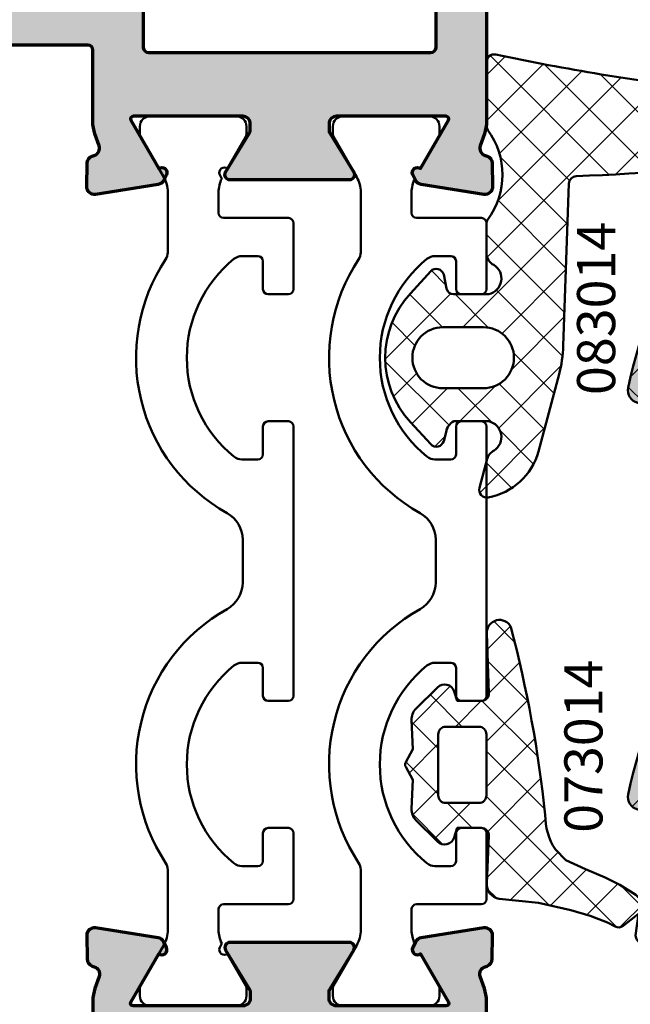
# Model space of a CAD drawing. Units: millimetres. Extents: x -3674 to 21417, y -2096 to 32394.
# Drawn here: x 6197 to 6221, y 10525 to 10564 of the extents above; entities that cross this region are included whole.
import ezdxf

# ---------------------------------------------------------------- set-up
doc = ezdxf.new("R2010")
doc.units = ezdxf.units.MM
for name, color, linetype, lineweight in [('Aluminium-AM_2', 50, 'Continuous', 70), ('AM_8', 251, 'Continuous', 18), ('Gummi-AM_1', 183, 'Continuous', 50), ('Gummi-AM_8', 251, 'Continuous', 18), ('Kunststoff-AM_1', 200, 'Continuous', 50), ('Schraffur', 251, 'Continuous', 25), ('Zeichnen-AM_6', 10, 'Continuous', 25)]:
    doc.layers.add(name, color=color, linetype=linetype, lineweight=lineweight)
doc.styles.add('Arial', font='ARIALN.TTF')

# ---------------------------------------------------------------- blocks, each defined once
blk = doc.blocks.new('081052e')
at = {"layer": 'AM_8'}
h = blk.add_hatch(color=157, dxfattribs=at)
h.paths.add_polyline_path([(-5.399999995721373, -52.9999999999984, -0.5850073685768987), (-5.229129622481651, -53.30393899917067), (-6.156305555581639, -54.82816858585466, 0.1374799432255489), (-6.199999995721555, -54.98407708461218), (-6.1999999957211, -55.19999999999891, 0.4142135623730951), (-5.899999995721373, -55.49999999999886), (-1.583974591936794, -55.49999999999886, 0.5773502691895819), (-1.497372051558159, -55.34999999999872), (-2.596972971405876, -53.44543533877297, -0.7988945248125805), (-2.901192808837322, -53.20120615910545), (-2.795360652044337, -52.98421808146986, -0.2446984432290342), (-2.572652777666462, -52.81942292332806), (-0.1068827291944672, -52.42888331423177, -0.466307658155014), (0.2400019188646638, -52.73042553834151), (0.2239091350236322, -53.65238050712003, -0.3152987888789949), (0.02162527281393523, -53.93080035786863), (-0.05838904401343825, -53.95835149661076, 0.4142135623731346), (-0.2443741703559681, -54.3396775156277), (-0.0817221323220565, -54.81205333376184, -0.08309359224722948), (4.278945198166184e-09, -55.30040556544733), (4.280309440218844e-09, -64.3000000000014, 0.4142135623730929), (0.2000000042787633, -64.50000000000138), (7.000000004279627, -64.50000000000138, -0.4142135623730955), (8.000000004279627, -65.50000000000138), (8.000000004279627, -67.29999999999886, 0.4142135623731132), (8.200000004279673, -67.49999999999886), (18.80000000428549, -67.49999999999886, 0.4142135623731159), (19.00000000428554, -67.29999999999886), (19.00000000428554, -67.19999999999887, -0.4142135623731159), (19.20000000428558, -66.99999999999886), (23.00000000428554, -66.99999999999886, -0.4142135623730951), (24.00000000428554, -67.99999999999886), (24.00000000428577, -69.99999999999886), (5.500000004279627, -69.99999999999886), (5.500000004279627, -67.20000000000137, 0.414213562373117), (5.300000004279582, -67.00000000000136), (-15.29999999572124, -67.00000000000159, -0.4142135623731185), (-15.49999999572128, -66.80000000000159), (-15.49999999572128, -60.49999999999827, 0.4142135623731003), (-15.69999999572133, -60.29999999999826), (-27.29999999572078, -60.29999999999849, -0.4142135623730324), (-27.49999999572083, -60.09999999999853), (-27.49999999572128, -58.49999999999854, -0.4142135623731524), (-27.29999999572124, -58.29999999999849), (-15.69999999572133, -58.29999999999826, 0.4142135623730872), (-15.49999999572128, -58.09999999999826), (-15.49999999572128, -55.30040556544733, -0.0830935922472295), (-15.41827785912051, -54.81205333376184), (-15.2556258210866, -54.3396775156277, 0.4142135623731346), (-15.44161094742913, -53.95835149661076), (-15.5216252642565, -53.93080035786863, -0.3152987888789949), (-15.7239091264662, -53.65238050712003), (-15.74000191030723, -52.73042553834151, -0.466307658155014), (-15.3931172622481, -52.42888331423177), (-12.92734721377587, -52.81942292332806, -0.2446984432290341), (-12.70463933939823, -52.98421808146986), (-12.59880718260524, -53.20120615910545, -0.7988945248116812), (-12.90302702003646, -53.44543533877297), (-14.00262793988418, -55.34999999999872, 0.5773502691895818), (-13.91602539950577, -55.49999999999886), (-9.599999995721191, -55.49999999999886, 0.414213562373317), (-9.299999995721464, -55.19999999999891), (-9.299999995721464, -54.98407708461218, 0.1374799432255494), (-9.34369443586138, -54.82816858585466), (-10.27087036896137, -53.30393899917067, -0.5850073685773315), (-10.09999999572119, -52.99999999999886)])
h.paths.add_polyline_path([(-13.29999999572124, -57.99999999999808, 0.4142135623730951), (-13.49999999572128, -58.19999999999808), (-13.49999999572128, -64.30000000000183, 0.4142135623731066), (-13.29999999572124, -64.50000000000183), (-2.199999995721328, -64.50000000000138, 0.4142135623731033), (-1.999999995721282, -64.30000000000136), (-1.999999995721737, -58.19999999999807, 0.4142135623730745), (-2.199999995721782, -57.99999999999808)], flags=16)
h.paths.add_polyline_path([(-2.85867076475779, -63.34134476341637), (-13.60867076475779, -63.34134476341637), (-13.60867076475779, -59.59134476341637), (-2.85867076475779, -59.59134476341637)], flags=24)
for points in [[(-9.299999995721464, -55.19999999999891, -0.4142135623733169), (-9.599999995721191, -55.49999999999886), (-13.91602539950577, -55.49999999999886, -0.5773502691895818), (-14.00262793988418, -55.34999999999872), (-12.90302702003646, -53.44543533877297, 0.7988945248116813), (-12.59880718260524, -53.20120615910545), (-12.70463933939823, -52.98421808146986, 0.2446984432290342), (-12.92734721377587, -52.81942292332806), (-15.3931172622481, -52.42888331423177, 0.4663076581550139), (-15.74000191030723, -52.73042553834151), (-15.7239091264662, -53.65238050712003, 0.3152987888789948), (-15.5216252642565, -53.93080035786863), (-15.44161094742913, -53.95835149661076, -0.4142135623731345), (-15.2556258210866, -54.3396775156277), (-15.41827785912051, -54.81205333376184, 0.08309359224722948), (-15.49999999572128, -55.30040556544733), (-15.49999999572128, -58.09999999999826, -0.4142135623730872), (-15.69999999572133, -58.29999999999826), (-27.29999999572124, -58.29999999999849, 0.4142135623731524), (-27.49999999572128, -58.49999999999854), (-27.49999999572083, -60.09999999999853, 0.4142135623730325), (-27.29999999572078, -60.29999999999849), (-15.69999999572133, -60.29999999999826, -0.4142135623731003), (-15.49999999572128, -60.49999999999827), (-15.49999999572128, -66.80000000000159, 0.4142135623731185), (-15.29999999572124, -67.00000000000159), (5.300000004279582, -67.00000000000136, -0.4142135623731171), (5.500000004279627, -67.20000000000137), (5.500000004279627, -69.99999999999886), (24.00000000428554, -69.99999999999885), (24.00000000428554, -67.99999999999886, 0.414213562373095), (23.00000000428554, -66.99999999999886), (19.20000000428558, -66.99999999999886, 0.4142135623731159), (19.00000000428554, -67.19999999999887), (19.00000000428554, -67.29999999999886, -0.4142135623731159), (18.80000000428549, -67.49999999999886), (8.200000004279673, -67.49999999999886, -0.4142135623731132), (8.000000004279627, -67.29999999999886), (8.000000004279627, -65.50000000000138, 0.4142135623730955), (7.000000004279627, -64.50000000000138), (0.2000000042787633, -64.50000000000138, -0.4142135623730929), (4.280309440218844e-09, -64.3000000000014), (4.278945198166184e-09, -55.30040556544733, 0.08309359224722948), (-0.0817221323220565, -54.81205333376184), (-0.2443741703559681, -54.3396775156277, -0.4142135623731345), (-0.05838904401343825, -53.95835149661076), (0.02162527281393523, -53.93080035786863, 0.3152987888789948), (0.2239091350236322, -53.65238050712003), (0.2400019188646638, -52.73042553834151, 0.4663076581550139), (-0.1068827291944672, -52.42888331423177), (-2.572652777666462, -52.81942292332806, 0.2446984432290342), (-2.795360652044337, -52.98421808146986), (-2.901192808837322, -53.20120615910545, 0.7988945248116813), (-2.596972971405876, -53.44543533877297), (-1.497372051558159, -55.34999999999872, -0.5773502691895818), (-1.583974591936794, -55.49999999999886), (-5.899999995721373, -55.49999999999886, -0.4142135623730951), (-6.1999999957211, -55.19999999999891), (-6.199999995721555, -54.98407708461218, -0.1374799432255489), (-6.156305555581639, -54.82816858585466), (-5.229129622481651, -53.30393899917067, 0.5850073685768987), (-5.399999995721373, -52.9999999999984), (-10.09999999572119, -52.99999999999886, 0.5850073685773315), (-10.27087036896137, -53.30393899917067), (-9.34369443586138, -54.82816858585466, -0.1374799432255494), (-9.299999995721464, -54.98407708461218)], [(-1.999999995721282, -64.30000000000136), (-1.999999995721737, -58.19999999999807, 0.4142135623730745), (-2.199999995721782, -57.99999999999808), (-13.29999999572124, -57.99999999999808, 0.414213562373095), (-13.49999999572128, -58.19999999999808), (-13.49999999572128, -64.30000000000183, 0.4142135623731066), (-13.29999999572124, -64.50000000000183), (-2.199999995721328, -64.50000000000138, 0.4142135623731033)]]:
    blk.add_lwpolyline(points, format="xyb", close=True)
blk = doc.blocks.new('081053e')
at = {"layer": 'AM_8'}
h = blk.add_hatch(color=157, dxfattribs=at)
h.paths.add_polyline_path([(15.49999999572151, 67.00000000000159), (15.49999999572128, 65.33508529611017, -0.2679491924311205), (15.39999999572115, 65.16188021535328), (14.29999999572124, 64.52679491924472, -0.5773502691895828), (13.99999999572128, 64.70000000000161), (13.99999999572128, 65.30000000000159, 0.4142135623731261), (13.79999999572124, 65.50000000000159), (11.19999999572133, 65.50000000000159, 0.4142135623731261), (10.99999999572128, 65.30000000000159), (10.99999999572128, 60.70000000000159, 0.4142135623730898), (11.19999999572133, 60.50000000000159), (13.79999999572124, 60.50000000000159, 0.4142135623730898), (13.99999999572128, 60.70000000000159), (13.99999999572128, 61.30000000000157, -0.5773502691896081), (14.29999999572124, 61.47320508075848), (15.39999999572115, 60.8381197846499, -0.2679491924311225), (15.49999999572128, 60.66491470389302), (15.49999999572151, 59.00000000000159), (11.19999999572133, 59.00000000000159, 0.4142135623730925), (10.99999999572128, 58.80000000000159), (10.99999999572128, 49.55358983848777, -0.1316524975872927), (10.97320507647828, 49.45358983848784), (10.7690598880456, 49.1000000016441, 0.2679491924309041), (10.7690598880456, 48.90000000164424), (10.97499999538263, 48.54330127076307, -0.267949192430912), (10.97499999500724, 48.35669872645554), (10.7690598880456, 47.99999999953855, 0.2679491924309041), (10.7690598880456, 47.79999999953868), (10.97320507647828, 47.44641015940979, -0.1316524975872941), (10.99999999572128, 47.34641015940986), (10.99999999572128, 39.20000000000159, 0.4142135623731054), (11.19999999572133, 39.00000000000159), (14.99999999572628, 39.00000000000182, -0.4142135623730951), (15.49999999572628, 38.50000000000182), (15.5, 36.30040556545052, -0.08309359224722966), (15.41827786339923, 35.81205333376502), (15.25562582536531, 35.33967751563088, 0.4142135623731324), (15.44161095170784, 34.95835149661394), (15.52162526853522, 34.93080035787182, -0.3152987888789934), (15.72390913074491, 34.65238050712321), (15.74000191458595, 33.73042553834469, -0.4663076581550148), (15.39311726652682, 33.42888331423495), (12.92734721805459, 33.81942292333125, -0.2446984432290342), (12.70463934367694, 33.98421808147305), (12.59880718688396, 34.20120615910864, -0.7988945248116788), (12.90302702431518, 34.44543533877615), (14.0026279441629, 36.3500000000019, 0.577350269189581), (13.91602540378449, 36.50000000000205), (9.599999999999909, 36.50000000000205, 0.4142135623730966), (9.300000000000182, 36.20000000000209), (9.299999999999727, 35.98407708461537, 0.1374799432255476), (9.343694440139643, 35.82816858585784), (10.27087037323963, 34.30393899917385, -0.585007368576898), (10.09999999999991, 34.00000000000159), (5.400000000000091, 34.00000000000205, -0.5850073685773324), (5.229129626759914, 34.30393899917385), (6.156305559859902, 35.82816858585784, 0.1374799432255498), (6.199999999999818, 35.98407708461537), (6.199999999999818, 36.20000000000209, 0.4142135623733156), (5.900000000000091, 36.50000000000205), (1.583974596215512, 36.50000000000205, 0.5773502691895819), (1.497372055836877, 36.3500000000019), (2.596972975684594, 34.44543533877615, -0.798894524811679), (2.90119281311604, 34.20120615910864), (2.795360656323055, 33.98421808147305, -0.2446984432290353), (2.57265278194518, 33.81942292333125), (0.106882733473185, 33.42888331423495, -0.4663076581550131), (-0.240001914585946, 33.73042553834469), (-0.2239091307449144, 34.65238050712321, -0.3152987888789959), (-0.0216252685352174, 34.93080035787182), (0.05838904829215608, 34.95835149661394, 0.4142135623731354), (0.2443741746346859, 35.33967751563089), (0.08172213660077432, 35.81205333376502, -0.08309359224722966), (-2.273736754432321e-13, 36.30040556545053), (0, 39.300000000003, 0.4142135623730916), (-0.2000000000000455, 39.50000000000301), (-14.99999999999432, 39.50000000000298), (-14.99999999999454, 47.34641015946377, -0.1316524969477965), (-14.97320508100302, 47.44641015902819), (-14.76905989211764, 47.80000000035164, 0.2679491924309123), (-14.76905989252009, 48.00000000035151), (-14.97320508050007, 48.35358983600068, -0.1316524982267945), (-14.99999999999454, 48.45358983643612), (-14.99999999999454, 56.30000000000333), (-0.2000000000000455, 56.30000000000332, 0.4142135623730913), (0, 56.50000000000333), (0, 69.80000000000318, 0.4142135623731277), (-0.2000000000000455, 70.00000000000318), (-8.999999999999545, 70.00000000000318), (-8.999999999999545, 72.00000000000315), (1.999999999999773, 72.00000000000318), (2, 67.2000000000016, 0.4142135623731285), (2.200000000000045, 67.00000000000159)])
h.paths.add_polyline_path([(2.200000000000045, 65.00000000000136, 0.4142135623730855), (2, 64.80000000000136), (2, 55.30000000000332, -0.4142135623730951), (1, 54.30000000000332), (-12.79999999999404, 54.30000000000332, 0.4142135623730848), (-12.99999999999409, 54.10000000000333), (-12.99999999999454, 41.70000000000301, 0.4142135623731053), (-12.7999999999945, 41.500000000003), (1, 41.500000000003, -0.4142135623730951), (2, 40.500000000003), (2, 38.70000000000159, 0.4142135623730951), (2.200000000000045, 38.50000000000158), (8.799999995721237, 38.50000000000159, 0.4142135623730947), (8.999999995721282, 38.70000000000159), (8.999999995721282, 64.80000000000159, 0.4142135623731048), (8.799999995721237, 65.00000000000159)], flags=16)
for points in [[(-14.99999999999454, 56.30000000000334), (-0.2000000000000455, 56.30000000000332, 0.4142135623730914), (0, 56.50000000000333), (0, 69.80000000000318, 0.4142135623731278), (-0.2000000000000455, 70.00000000000318), (-8.999999999999545, 70.00000000000318), (-8.999999999999545, 72.00000000000315), (2, 72.00000000000318), (2, 67.2000000000016, 0.4142135623731283), (2.200000000000045, 67.00000000000159), (15.49999999572128, 67.00000000000159), (15.49999999572128, 65.33508529611017, -0.2679491924311205), (15.39999999572115, 65.16188021535328), (14.29999999572124, 64.52679491924472, -0.5773502691895829), (13.99999999572128, 64.70000000000161), (13.99999999572128, 65.30000000000159, 0.4142135623731262), (13.79999999572124, 65.50000000000159), (11.19999999572133, 65.50000000000159, 0.4142135623731262), (10.99999999572128, 65.30000000000159), (10.99999999572128, 60.70000000000159, 0.4142135623730898), (11.19999999572133, 60.50000000000159), (13.79999999572124, 60.50000000000159, 0.4142135623730898), (13.99999999572128, 60.70000000000159), (13.99999999572128, 61.30000000000157, -0.5773502691896082), (14.29999999572124, 61.47320508075848), (15.39999999572115, 60.8381197846499, -0.2679491924311225), (15.49999999572128, 60.66491470389302), (15.49999999572128, 59.00000000000159), (11.19999999572133, 59.00000000000159, 0.4142135623730925), (10.99999999572128, 58.80000000000159), (10.99999999572128, 49.55358983848777, -0.1316524975872927), (10.97320507647828, 49.45358983848784), (10.7690598880456, 49.1000000016441, 0.2679491924309041), (10.7690598880456, 48.90000000164424), (10.97499999538263, 48.54330127076307, -0.267949192430912), (10.97499999500724, 48.35669872645554), (10.7690598880456, 47.99999999953855, 0.2679491924309041), (10.7690598880456, 47.79999999953868), (10.97320507647828, 47.44641015940979, -0.1316524975872941), (10.99999999572128, 47.34641015940986), (10.99999999572128, 39.20000000000159, 0.4142135623731054), (11.19999999572133, 39.00000000000159), (14.99999999572628, 39.00000000000182, -0.414213562373095), (15.49999999572628, 38.50000000000182), (15.5, 36.30040556545052, -0.08309359224722966), (15.41827786339923, 35.81205333376502), (15.25562582536531, 35.33967751563088, 0.4142135623731325), (15.44161095170784, 34.95835149661394), (15.52162526853522, 34.93080035787182, -0.3152987888789934), (15.72390913074491, 34.65238050712321), (15.74000191458595, 33.73042553834469, -0.4663076581550147), (15.39311726652682, 33.42888331423495), (12.92734721805459, 33.81942292333125, -0.2446984432290343), (12.70463934367694, 33.98421808147305), (12.59880718688396, 34.20120615910864, -0.7988945248116788), (12.90302702431518, 34.44543533877615), (14.0026279441629, 36.3500000000019, 0.5773502691895811), (13.91602540378449, 36.50000000000205), (9.599999999999909, 36.50000000000205, 0.4142135623730966), (9.300000000000182, 36.20000000000209), (9.299999999999727, 35.98407708461537, 0.1374799432255475), (9.343694440139643, 35.82816858585784), (10.27087037323963, 34.30393899917385, -0.5850073685768982), (10.09999999999991, 34.00000000000159), (5.400000000000091, 34.00000000000205, -0.5850073685773323), (5.229129626759914, 34.30393899917385), (6.156305559859902, 35.82816858585784, 0.1374799432255498), (6.199999999999818, 35.98407708461537), (6.199999999999818, 36.20000000000209, 0.4142135623733156), (5.900000000000091, 36.50000000000205), (1.583974596215512, 36.50000000000205, 0.577350269189582), (1.497372055836877, 36.3500000000019), (2.596972975684594, 34.44543533877615, -0.798894524811679), (2.90119281311604, 34.20120615910864), (2.795360656323055, 33.98421808147305, -0.2446984432290353), (2.57265278194518, 33.81942292333125), (0.106882733473185, 33.42888331423495, -0.4663076581550131), (-0.240001914585946, 33.73042553834469), (-0.2239091307449144, 34.65238050712321, -0.3152987888789959), (-0.0216252685352174, 34.93080035787182), (0.05838904829215608, 34.95835149661394, 0.4142135623731353), (0.2443741746346859, 35.33967751563089), (0.08172213660077432, 35.81205333376502, -0.08309359224722966), (-2.273736754432321e-13, 36.30040556545053), (0, 39.300000000003, 0.4142135623730916), (-0.2000000000000455, 39.50000000000301), (-14.99999999999454, 39.50000000000298), (-14.99999999999454, 47.34641015946377, -0.1316524969477965), (-14.97320508100302, 47.44641015902819), (-14.76905989211764, 47.80000000035164, 0.2679491924309123), (-14.76905989252009, 48.00000000035151), (-14.97320508050007, 48.35358983600068, -0.1316524982267945), (-14.99999999999454, 48.45358983643612)], [(-12.79999999999404, 54.30000000000332), (1, 54.30000000000332, 0.414213562373095), (2, 55.30000000000332), (2, 64.80000000000136, -0.4142135623730855), (2.200000000000045, 65.00000000000136), (8.799999995721237, 65.00000000000159, -0.4142135623731049), (8.999999995721282, 64.80000000000159), (8.999999995721282, 38.70000000000159, -0.4142135623730948), (8.799999995721237, 38.50000000000159), (2.200000000000045, 38.50000000000158, -0.414213562373095), (2, 38.70000000000159), (2, 40.500000000003, 0.414213562373095), (1, 41.500000000003), (-12.7999999999945, 41.500000000003, -0.4142135623731053), (-12.99999999999454, 41.70000000000301), (-12.99999999999409, 54.10000000000333, -0.4142135623730848)]]:
    blk.add_lwpolyline(points, format="xyb", close=True)
blk = doc.blocks.new('084013E')
at = {"flags": 128}
blk.add_lwpolyline([(2.054564661225818, -1.145014322423069), (0.8071796769724813, -1.865192378864883, -0.1316524975873968), (0.7071796769724727, -1.891987298107999), (0.3999999999999915, -1.891987298107971, -0.4142135623730846), (0, -1.491987298107965), (0, 1.908012701892012, -0.4142135623730846), (0.3999999999999915, 2.308012701892018), (0.7071796769724159, 2.308012701892046, -0.1316524975873974), (0.8071796769724244, 2.281217782648959), (2.387564434701765, 1.368782217350692, 0.1316524975873998), (2.987564434701781, 1.208012701892024), (5.354219012055822, 1.208012701892024, 0.1474768247823575), (5.630604411252101, 1.291346035225367, -0.4366861306203771), (15.61066883791286, -1.127353151766577, 0.2717108336260158), (16.65821206726944, -1.741987298107993), (18.34178793273058, -1.741987298107993, 0.2717108336260159), (19.3893311620872, -1.127353151766521, -0.4366861306203763), (29.3693955887479, 1.291346035225367, 0.1474768247823566), (29.6457809879442, 1.208012701892024), (32.01243556529824, 1.208012701892024, 0.1316524975874016), (32.61243556529825, 1.368782217350692), (34.1928203230276, 2.281217782648959, -0.1316524975873884), (34.29282032302761, 2.308012701892046), (34.60000000000003, 2.308012701892018, -0.4142135623730846), (35.00000000000001, 1.908012701892012), (35.00000000000001, -1.491987298107965, -0.4142135623730742), (34.60000000000003, -1.891987298107971), (34.29282032302755, -1.891987298107999, -0.1316524975873943), (34.19282032302753, -1.865192378864883), (32.94543533877427, -1.145014322422963, 0.7988945248116811), (32.70120615910675, -0.8407944849915445), (32.54534872360681, -0.9168112354551532, 0.1155509883344814), (32.0124355652984, -0.7919872981079479), (31.20000000000005, -0.7919872981078342, 0.4142135623732199), (31.00000000000002, -0.9919872981078228), (31.00000000000001, -3.541987298108005, -0.4142135623731159), (30.8, -3.741987298107993), (28.2, -3.741987298107993, -0.414213562373095), (28.00000000000001, -3.541987298108005), (28.00000000000001, -2.741987298107993, -0.4142135623731367), (28.20000000000002, -2.541987298108005), (29.3, -2.541987298108005, 0.4142135623731159), (29.50000000000001, -2.341987298108016), (29.50000000000001, -1.71356017336182, 0.1715728752538132), (29.38888888888889, -1.39929049283446, 0.4775922500725168), (21.61111111111112, -1.39929049283446, 0.1715728752538133), (21.50000000000001, -1.71356017336182), (21.50000000000001, -2.341987298108016, 0.4142135623731159), (21.70000000000001, -2.541987298108005), (22.8, -2.541987298108005, -0.4142135623730742), (23.00000000000001, -2.741987298107993), (23.00000000000001, -3.541987298108005, -0.4142135623731159), (22.8, -3.741987298107993), (12.20000000000001, -3.741987298107993, -0.414213562373095), (12.00000000000002, -3.541987298108005), (12.00000000000001, -2.741987298107993, -0.414213562373095), (12.20000000000001, -2.541987298108005), (13.3, -2.541987298108005, 0.414213562373095), (13.49999999999999, -2.341987298108016), (13.50000000000001, -1.71356017336182, 0.1715728752538151), (13.38888888888892, -1.39929049283446, 0.477592250072518), (5.611111111111121, -1.39929049283446, 0.1715728752538109), (5.500000000000007, -1.71356017336182), (5.500000000000014, -2.341987298108016, 0.414213562373095), (5.70000000000001, -2.541987298108005), (6.799999999999997, -2.541987298108005, -0.4142135623731054), (6.999999999999993, -2.741987298107993), (7.000000000000007, -3.541987298108005, -0.4142135623731054), (6.800000000000011, -3.741987298107993), (4.20000000000001, -3.741987298107993, -0.414213562373095), (4.000000000000021, -3.541987298108005), (3.999999999999993, -0.9919872981078228, 0.414213562373147), (3.799999999999969, -0.7919872981078342), (2.987564434701618, -0.7919872981079479, 0.1155509883344817), (2.4546512763932, -0.9168112354551532), (2.298793840893261, -0.8407944849915445, 0.7988945248116811)], format="xyb", close=True, dxfattribs=at)
blk = doc.blocks.new('0810522')
for name, p in [('081053e', (-17.50000000000091, 12.99999999999727)), ('081052e', (-2.000000004279627, 69.99999999999886))]:
    blk.add_blockref(name, p)
at = {"layer": 'Kunststoff-AM_1', "extrusion": (0, 0, -1), "xscale": -1, "zscale": -1, "rotation": 270}
for p in [(13.34198729810191, 14.49999999999957), (5.741987298108597, 14.49999999999957)]:
    blk.add_blockref('084013E', p, dxfattribs=at)
blk = doc.blocks.new('08301410')
at = {"layer": 'Schraffur'}
h = blk.add_hatch(dxfattribs=at)
h.set_pattern_fill('ANSI37', color=256, scale=0.4, style=0)
h.set_pattern_definition([(45, (-94.50000000000125, -8.000000000000568), (-0.8980256121069152, 0.8980256121069154), []), (135, (-94.50000000000125, -8.000000000000568), (-0.8980256121069154, -0.8980256121069152), [])])
edge = h.paths.add_edge_path()
edge.add_line((-24.27592849572213, 29.12256272199665), (-23.96917724572212, 27.97282822199656))
edge.add_arc((-23.48608195236083, 28.10171892250858), 0.4999938751087918, 194.9386462137561, 244.3897943303934)
edge.add_arc((-24.04634504499231, 27.11865523600363), 0.6337679539861715, -77.48636262931939, 57.11119832973009, ccw=False)
edge.add_line((-23.90902528572204, 26.49994278000022), (-25.29097470572205, 26.50005722000022))
edge.add_arc((-25.02498121523237, 27.00547048027589), 0.5711349233284239, 188.3602895240375, 242.24265683965018, ccw=False)
edge.add_line((-25.59004688326809, 26.92242897587774), (-25.68547725572213, 27.27771599199669))
edge.add_arc((-25.97521054833186, 27.19989340132584), 0.300002894094697, 15.03482711010869, 137.3460149354031)
edge.add_line((-26.19585037572213, 27.40316613199668), (-26.99628476752704, 26.53451833464621))
edge.add_arc((-24.2457697488416, 23.99999649179193), 3.740205053191552, 137.3403080245383, 222.6531154454605)
edge.add_line((-26.99657566715186, 21.46579037552813), (-26.19585323572211, 20.59663040199661))
edge.add_arc((-25.97521109083218, 20.79989921339195), 0.3000019429732202, 222.6531346607641, 344.9915462355456)
edge.add_line((-25.68544292572213, 20.72221024199662), (-25.5807178668185, 21.27778979169713))
edge.add_arc((-25.29097753276043, 21.20000664480844), 0.2999994651995152, 89.99992019938122, 164.9727970906092, ccw=False)
edge.add_line((-25.29097711492611, 21.50000611000766), (-23.90902287651798, 21.49999388999282))
edge.add_arc((-24.04563757798169, 20.88191182652464), 0.6330000109297796, -57.88900151364231, 77.53630141709118, ccw=False)
edge.add_arc((-23.49999690600251, 19.89159608332052), 0.5000030897235141, 114.7287118481767, 179.9997732618225)
edge.add_line((-23.99999999572211, 19.89159806199662), (-23.99999999572211, 18.73610281885939))
edge.add_arc((-23.69999999572196, 18.73610281885914), 0.3000000000001464, 179.9999999999539, 215.9252167598859)
edge.add_arc((-26.37229087825119, 16.79989385337257), 3.000006624065847, -35.92521675991833, 35.9252167599206, ccw=False)
edge.add_arc((-23.69999999572209, 14.86368488788606), 0.3000000000000112, 144.0747832400852, 172.5536953778598)
edge.add_line((-23.99747002073769, 14.90256398531928), (-23.99999999999528, 14.69959443455136))
edge.add_line((-23.99999999999528, 14.69959443455136), (-23.99999999546964, 12.3634174382148))
edge.add_arc((-23.69999999573421, 12.36340483879355), 0.2999999999999987, 179.9975936877921, 281.8389339494376)
edge.add_arc((-3.122334641225017, -85.80303386893914), 100.000000000006, 97.00000000000023, 101.8389339494338, ccw=False)
edge.add_line((-15.30926898174081, 13.451581295199), (-12.25655230954132, 13.82640777135601))
edge.add_arc((-12.62216033975668, 16.80404622627992), 2.999999999999929, 276.9999999999986, 330.0001746697843)
edge.add_line((-10.02407955557123, 15.30405414668552), (-9.708542713749068, 15.85058383613723))
edge.add_arc((-11.00758310584185, 16.60057987593443), 1.500000000000025, 330.0001746697853, 431.3166623309811)
edge.add_line((-10.52707683122911, 18.0215350898866), (-11.94211235435905, 18.50003957826709))
edge.add_line((-11.94211235435905, 18.50003957826709), (-14.80579965149983, 18.50003957826709))
edge.add_line((-14.80579965149983, 18.50003957826709), (-14.98524636052403, 18.46413207727841))
edge.add_arc((-14.8675194328818, 17.87579512407227), 0.599999999999973, 101.3155074328893, 253.3154391055414)
edge.add_line((-15.03978087977067, 17.30105518817454), (-12.11492163318351, 16.42441437327023))
edge.add_arc((-11.97137042744274, 16.90336431985165), 0.4999999999999713, 253.3154391055353, 327.9162662411339)
edge.add_arc((-10.95464312622594, 16.2659746470756), 0.7000000000005072, 59.730929344310425, 147.9162662411019, ccw=False)
edge.add_arc((-10.65220624236807, 16.78417531407916), 0.1000000000000183, 27.321862647047908, 59.730929344361414, ccw=False)
edge.add_arc((-11.00758310584183, 16.60057987593447), 0.4999999999999966, -8.019007143105682, 27.321862647043474, ccw=False)
edge.add_arc((-10.61149436770011, 16.54477923510218), 0.1000000000000061, 295.4060630587887, 351.9809928568866, ccw=False)
edge.add_arc((-11.85568346221983, 19.16431993856105), 2.999999999999937, 262.9897350257389, 295.4060630588043, ccw=False)
edge.add_arc((-24.42654131644712, -83.0656831564688), 100.0000000000049, 82.98973502573874, 87.73002403876657)
edge.add_arc((-20.45383977248425, 17.15561020199692), 0.3000000000003086, 182.0000024640523, 267.7300240388187, ccw=False)
edge.add_line((-20.75365702014003, 17.14514034009227), (-20.9765186357221, 23.52705414199665))
edge.add_arc((-25.9734800686949, 23.35255618847973), 5.000007309834577, 2.000002464011192, 14.99998174929923)
edge.add_line((-21.14384346427681, 24.64665176750938), (-21.95713801375328, 27.6819083476745))
edge.add_arc((-24.37054047200731, 27.03523910797404), 2.498538078773543, 15.00000000000023, 79.92563920591436)
edge.add_arc((-23.98597102313273, 29.19980956428818), 0.3000706759322555, 79.92563920591905, 194.9175523941252)
edge = h.paths.add_edge_path(flags=16)
edge.add_line((-25.71834557572217, 25.20000000000023), (-24.11834449572316, 25.20000000000023))
edge.add_arc((-24.11834449572314, 24.00000000000024), 1.199999999999989, -90.00000000000131, 90.00000000000131, ccw=False)
edge.add_line((-24.11834449572316, 22.80000000000025), (-25.71834557572211, 22.80000000000025))
edge.add_arc((-25.71834557572214, 24.00000000000024), 1.199999999999989, 90.00000000000131, 270.0000000000013, ccw=False)
for points in [[(-24.27592849572213, 29.12256272199665), (-23.96917724572212, 27.97282822199656, 0.2191834711879728), (-23.70220249422087, 27.65084667171859, -0.6656416645765361), (-23.90902528572204, 26.49994278000022), (-25.29097470572205, 26.50005722000022, -0.2395359727795361), (-25.59004688326809, 26.92242897587774), (-25.68547725572213, 27.27771599199669, 0.5908754204251301), (-26.19585037572213, 27.40316613199668), (-26.99628476752704, 26.53451833464621, 0.3904508533562158), (-26.99657566715186, 21.46579037552813), (-26.19585323572211, 20.59663040199661, 0.591035689899297), (-25.68544292572213, 20.72221024199662), (-25.5807178668185, 21.27778979169713, -0.3393222802604355), (-25.29097711492611, 21.50000611000766), (-23.90902287651798, 21.49999388999282, -0.6708662236721639), (-23.70915934328171, 20.34574822144659, 0.2927570720166365), (-23.99999999572211, 19.89159806199662), (-23.99999999572211, 18.73610281885939, 0.1580499686298066), (-23.94293504285581, 18.56008417531772, -0.3241983446652694), (-23.94293504285574, 15.03970353142752, 0.1249062604180116), (-23.99747002073769, 14.90256398531928), (-23.99999999999528, 14.69959443455136), (-23.99999999546964, 12.3634174382148, 0.47612603090317), (-23.6384516447237, 12.0697863780526, -0.02111697045831064), (-15.30926898174081, 13.451581295199), (-12.25655230954132, 13.82640777135601, 0.235469547881483), (-10.02407955557123, 15.30405414668552), (-9.708542713749068, 15.85058383613723, 0.4733198274839876), (-10.52707683122911, 18.0215350898866), (-11.94211235435905, 18.50003957826709), (-14.80579965149983, 18.50003957826709), (-14.98524636052403, 18.46413207727841, 0.7812851463892014), (-15.03978087977067, 17.30105518817454), (-12.11492163318351, 16.42441437327023, 0.3375129874409207), (-11.54773405193585, 16.63778528952855, -0.4049672256918074), (-10.60180009505855, 16.87054209191308, -0.142361438178375), (-10.56336202649962, 16.83007417361535, -0.1554376301941826), (-10.51247218316468, 16.53082907489409, -0.2519942265785086), (-10.56859129547531, 16.45445024532772, -0.1423937640020276), (-12.22182495311962, 16.18674703288077, 0.02068636267736737), (-20.4657222297441, 16.85584561568017, -0.3925503176320897), (-20.75365702014003, 17.14514034009227), (-20.9765186357221, 23.52705414199665, 0.0567840244511902), (-21.14384346427681, 24.64665176750938), (-21.95713801375328, 27.6819083476745, 0.2911214276061631), (-23.9334808136725, 29.49525361730882, 0.5485728818599972)], [(-25.71834557572217, 25.20000000000023), (-24.11834449572316, 25.20000000000023, -1.000000000000024), (-24.11834449572316, 22.80000000000025), (-25.71834557572211, 22.80000000000025, -0.9999999999999997)]]:
    blk.add_lwpolyline(points, format="xyb", close=True)
blk = doc.blocks.new('07301410')
at = {"layer": 'Schraffur'}
h = blk.add_hatch(dxfattribs=at)
h.set_pattern_fill('ANSI37', color=256, scale=0.4, style=0)
h.set_pattern_definition([(45, (61.99999999999909, 0), (-0.8980256121069152, 0.8980256121069154), []), (135, (61.99999999999909, 0), (-0.8980256121069154, -0.8980256121069152), [])])
h.paths.add_polyline_path([(-21.68298060340018, 41.98369668401884, -0.152084468664495), (-21.28720008541495, 43.3406485462771), (-20.87375426025589, 43.76681615348411), (-20.10327733881066, 44.11417352795624), (-19.33191409938622, 44.44624838362505), (-18.75070187908369, 44.74155240984274), (-18.11611369345923, 45.12913608446275), (-17.40256006563872, 45.81062371371524), (-17.00066951384875, 46.45775611487002), (-16.65628111253331, 47.16509600459219, 0.9914141081270677), (-17.53918892117689, 47.60442244272014), (-17.741777845417, 47.27150173562301), (-18.05339214300434, 46.92516349098513, 0.1852441531203892), (-18.13037504549092, 46.72450613573339), (-18.00930619890877, 45.87377585882449), (-18.61831921845756, 46.35411428351203, 0.2850436378026392), (-18.9340741313641, 46.37349347762617), (-19.23140093297238, 46.21334825546248), (-19.9222406481838, 45.95420859958189), (-20.67784659207064, 45.73825882900531), (-21.95136218905169, 45.43872875673798), (-23.50602323091547, 45.29008468339401, 0.3721199467893369), (-23.99019267415088, 44.67286590794295), (-23.90219774360381, 42.81418692802053, -0.4181692106840904), (-24.19171777541118, 42.50017156151651, -0.01035610683910877), (-24.1999999957231, 42.50000000000029), (-25.15055352118071, 42.50000000000029), (-25.27128814178468, 42.87313998746566, 0.5604298809517942), (-25.93470482011487, 43.03284271247492), (-26.77633717199797, 42.19121036059182, 0.2102391591477868), (-26.95150586214936, 41.74086243477434), (-26.90186210764023, 40.60000000000027), (-27.17736143671715, 40.09591655484645, 0.2554373534619644), (-27.17736143671716, 39.90408344515415), (-26.90186210764027, 39.40000000000028), (-26.95150586214936, 38.25913756522623, 0.2102391591477729), (-26.77633717199797, 37.80878963940877), (-25.93470482011486, 36.96715728752567, 0.5604298809517619), (-25.27128814178469, 37.12686001253489), (-25.15055352118073, 37.50000000000023), (-24.20186210764024, 37.50000000000023), (-24.19999999568572, 37.49999999999989, -0.01035610666737975), (-24.19171777551108, 37.49982843848741, -0.4149486654240364), (-23.90206006657212, 37.18910338716049), (-23.98773834506427, 34.83180913940758, 0.8130944301380751), (-23.03724287104869, 34.5974157113392, 0.0368117562665615)])
h.paths.add_polyline_path([(-24.00186210764028, 38.815519737682, -0.4142135623730951), (-24.30186210764029, 38.51551973768199), (-25.60186210764022, 38.51551973768199, -0.4142135623730951), (-25.90186210764023, 38.815519737682), (-25.90186210764023, 41.21551973768201, -0.4142135623730951), (-25.60186210764024, 41.51551973768199), (-24.30186210764023, 41.51551973768199, -0.4142135623730951), (-24.00186210764025, 41.21551973768201)], flags=16)
for points in [[(-18.93407413136416, 46.37349347762614, -0.2850436378027449), (-18.61831921845751, 46.35411428351199), (-18.00930619890877, 45.8737758588245), (-18.13037504549092, 46.72450613573341, -0.185244153120383), (-18.05339214300434, 46.92516349098514), (-17.74177784541698, 47.27150173562302), (-17.53918892117689, 47.60442244272014, -0.9914141081270054), (-16.65628111253346, 47.16509600459187), (-17.00066951384881, 46.45775611487011), (-17.40256006563871, 45.81062371371524), (-18.11611369345925, 45.12913608446274), (-18.75070187908369, 44.74155240984265), (-19.33191409938607, 44.44624838362512), (-20.10327733881121, 44.11417352795621), (-20.87375426025588, 43.76681615348411), (-21.28720008541492, 43.34064854627712, 0.1520844686645066), (-21.68298060340018, 41.98369668401876, -0.03681175626656172), (-23.03724287104873, 34.59741571133909, -0.813094430138038), (-23.98773834506427, 34.8318091394076), (-23.90206006657212, 37.18910338716049, 0.424894860802808), (-24.20186210764024, 37.50000000000023), (-25.15055352118071, 37.50000000000023), (-25.27128814178469, 37.12686001253491, -0.5604298809517725), (-25.93470482011486, 36.96715728752566), (-26.77633717199797, 37.80878963940877, -0.2102391591477824), (-26.95150586214936, 38.25913756522625), (-26.90186210764026, 39.40000000000027), (-27.17736143671715, 39.90408344515414, -0.2554373534619752), (-27.17736143671715, 40.09591655484645), (-26.90186210764023, 40.60000000000026), (-26.95150586214936, 41.74086243477434, -0.2102391591477868), (-26.77633717199797, 42.19121036059182), (-25.93470482011486, 43.03284271247492, -0.5604298809517723), (-25.27128814178468, 42.87313998746567), (-25.15055352118071, 42.50000000000029), (-24.20186210764024, 42.50000000000029, 0.4281384451626761), (-23.90219774360381, 42.81418692802052), (-23.99019267415088, 44.67286590794296, -0.37211994678933), (-23.50602323091547, 45.29008468339401), (-21.95136218905165, 45.43872875673799), (-20.67784659207061, 45.7382588290053), (-19.92224064818384, 45.95420859958188), (-19.23140093297249, 46.21334825546245)], [(-24.00186210764025, 41.21551973768204), (-24.00186210764028, 38.815519737682, -0.4142135623730951), (-24.30186210764029, 38.51551973768199), (-25.60186210764022, 38.51551973768199, -0.4142135623730951), (-25.90186210764023, 38.815519737682), (-25.90186210764023, 41.21551973768204, -0.4142135623730951), (-25.60186210764022, 41.51551973768199), (-24.30186210764026, 41.51551973768199, -0.4142135623730951)]]:
    blk.add_lwpolyline(points, format="xyb", close=True)
blk = doc.blocks.new('08300512')
at = {"layer": 'AM_8'}
h = blk.add_hatch(color=253, dxfattribs=at)
edge = h.paths.add_edge_path()
edge.add_arc((0.5910613940657186, -0.2999411168621577), 0.3000000000001771, 15.006081013624112, 90.00092104788132, ccw=False)
edge.add_line((0.8808308994928211, -0.2222646485814153), (0.9745024011444912, -0.5717030989533782))
edge.add_arc((1.264271906571821, -0.4940266306726926), 0.3000000000002663, 195.0060810136025, 305.9831689901927)
edge.add_arc((-0.9096541131727918, 2.499974982665947), 3.999999999999855, 305.9831689901976, 412.5315501111494)
edge.add_line((1.523643783174521, 5.674728728648574), (1.447118741453096, 5.733381536998877))
edge.add_arc((1.264621399227053, 5.495275006049894), 0.3000000000002137, 52.53155011118346, 164.9634922135975)
edge.add_line((0.9748931845408606, 5.573105344703151), (0.8806503210644223, 5.222280498576367))
edge.add_arc((0.5909221063784571, 5.30011083722934), 0.299999999999922, 270.0055505698712, 344.9634922136387, ccw=False)
edge.add_line((0.5909511690942963, 5.000110838637113), (-0.5909721904413345, 4.999996338960841))
edge.add_arc((-0.5910206283010666, 5.499996336614629), 0.5000000000000141, 124.34088507368841, 270.0055505698712, ccw=False)
edge.add_arc((-1.155136020235659, 6.325692300382286), 0.4999999999998829, 304.3408850736957, 358.7810028515117)
edge.add_line((-0.6552491778393232, 6.315055345983012), (-0.6259151265953733, 7.693617827360356))
edge.add_arc((-0.9258472320327655, 7.700000000000102), 0.2999999999995175, 358.7810028514754, 450.0000000000869)
edge.add_line((-0.9258472320332203, 7.999999999999829), (-7.493265690229919, 7.999999999999943))
edge.add_arc((-7.493275899741093, 7.69998532790629), 0.3000146722673678, 89.99805022235458, 161.7482514120699)
edge.add_arc((14.24448458492657, 0.2472543377294301), 23.27984262793241, 161.0845288301646, 184.2364379951815)
edge.add_arc((-9.47048121819057, -1.508151963948364), 0.5000045056707759, -64.35246849347749, 4.09064165800072, ccw=False)
edge.add_line((-9.254062396272957, -1.958892908628229), (-9.375808639383877, -2.017347202176097))
edge.add_arc((-9.54893942444346, -1.656757901074741), 0.399998641002832, 236.8925898432739, 295.64719399916885, ccw=False)
edge.add_arc((-9.985906504484547, -2.326872198062233), 0.3999972340292731, 56.89240290932327, 103.8112081593637)
edge.add_arc((-10.98855273223421, 1.751690893005048), 3.799999949998927, 272.60192871000055, 283.8113403300032, ccw=False)
edge.add_arc((-10.79788492074454, -2.443980706739751), 0.4000017627721056, 92.60220794350761, 139.5207743460961)
edge.add_arc((-11.40639845223427, -1.924640626993892), 0.4000000100000348, 159.2106323199884, 319.5205688500034, ccw=False)
edge.add_arc((-12.15430337281828, -1.64069488082481), 0.3999918380867322, 339.2103482155359, 391.0364788787961)
edge.add_arc((5.325307474398642, 8.877064935727276), 20.00000980234024, 194.3898524152097, 211.0359817487494, ccw=False)
edge.add_arc((-14.53155915223465, 3.782435443006136), 0.5000000000003262, 14.38998412998992, 192.0100402800054)
edge.add_arc((4.541609729754782, 7.840205890485777), 20.00003262060839, 192.0104600551901, 211.9112311349052)
edge.add_arc((-11.5869149759983, -2.203308318871393), 0.9999934928246119, 211.9109974818184, 232.816184153296)
edge.add_line((-12.19128514074919, -3.000003799999888), (-2.621795496904269, -3.000003799999888))
edge.add_arc((-2.621795496904269, -2.800003799999615), 0.2000000000002728, 270, 345.0000870336578)
edge.add_line((-2.428610253016132, -2.851767315567201), (-2.259956163868083, -2.222337861487404))
edge.add_arc((-1.970178297496659, -2.299983132826014), 0.300000000000035, 14.999912568471416, 165.0000874316237, ccw=False)
edge.add_line((-1.680400431125463, -2.222337861486949), (-1.51174635206462, -2.851767312884419))
edge.add_arc((-1.318561107457299, -2.800003799999672), 0.2000000000003994, 194.9999121706294, 269.9999999998697)
edge.add_line((-1.318561107457754, -3.000003800000059), (-0.9286728184811182, -3.000003799999888))
edge.add_arc((-0.9286728184818003, -2.700003799999479), 0.3000000000004093, 270.0000000001303, 361.1494673994843)
edge.add_line((-0.6287331889775487, -2.693985606492731), (-0.6564052015492052, -1.314845306576785))
edge.add_arc((-1.156304584054851, -1.324875629088183), 0.4999999999992087, 1.149467399505005, 55.57992621640016)
edge.add_arc((-0.5910485338117724, -0.4999601196803383), 0.4999999999997951, 90.0009210478205, 235.5799262163829, ccw=False)
edge.add_line((-0.5910565714702898, 3.988025486023616e-05), (0.5910565714702898, 5.888309925694557e-05))
edge = h.paths.add_edge_path(flags=16)
edge.add_arc((0.9789355478187645, 2.500044068322893), 1.200056050000171, -90, 90, ccw=False)
edge.add_line((0.9789355478187645, 1.299988018322722), (0.1090701478187839, 1.299988018322722))
edge.add_arc((0.1090701478187839, 2.500044068322893), 1.200056050000171, 90, 270, ccw=False)
edge.add_line((0.1090701478187839, 3.700100118323064), (0.9789355478187645, 3.700100118323064))
edge = h.paths.add_edge_path(flags=16)
edge.add_line((-3.414915744656355, -0.4839962191277323), (-6.693333135832518, -1.211885200141808))
edge.add_arc((-6.584959672233936, -1.699999113473552), 0.5000000000003831, 102.5180358900343, 168.4631042499723)
edge.add_arc((-7.564755468741623, -1.499999991356049), 0.4999997258505711, 174.1148467185629, 348.46307394413776, ccw=False)
edge.add_line((-8.062119905911004, -1.448732628543439), (-7.237504316684863, 6.551270331103751))
edge.add_arc((-6.740139642234226, 6.50000259652677), 0.5000000000000437, 11.537017820001893, 174.1148071300009, ccw=False)
edge.add_arc((-5.760343868405471, 6.700003289318147), 0.5000000177650591, 191.5369808551811, 253.5307236261534)
edge.add_line((-5.90209445218693, 6.220517325224705), (-3.381539071534007, 5.475366940454421))
edge.add_arc((-3.523289362234436, 4.995878916526749), 0.500001910000072, -0.00032805999370566497, 73.53082274997809, ccw=False)
edge.add_line((-3.023287452242585, 4.995876053652296), (-3.023287452243039, 0.004122545985865145))
edge.add_arc((-3.523289362234891, 0.004119616527077596), 0.5000019100004335, -77.48199462994751, 0.00033568996718713606, ccw=False)
at = {"layer": 'Gummi-AM_8'}
h = blk.add_hatch(dxfattribs=at)
h.set_pattern_fill('_U', color=256, scale=2, angle=45, style=0, double=1, pattern_type=0)
h.set_pattern_definition([(45, (1631.763482954375, -380.3171353096625), (-1.414213562373095, 1.414213562373095), []), (135, (1631.763482954375, -380.3171353096625), (-1.414213562373095, -1.414213562373095), [])])
edge = h.paths.add_edge_path()
edge.add_arc((14.24448458492657, 0.2472543377294301), 23.27984262793241, 161.0845288301646, 184.2364379951815)
edge.add_arc((-9.47048121819057, -1.508151963948364), 0.5000045056707759, -64.35246849347749, 4.09064165800072, ccw=False)
edge.add_line((-9.254062396272957, -1.958892908628229), (-9.375808639383877, -2.017347202176097))
edge.add_arc((-9.54893942444346, -1.656757901074741), 0.399998641002832, 236.8925898432739, 295.64719399916885, ccw=False)
edge.add_arc((-9.985906504484547, -2.326872198062233), 0.3999972340292731, 56.89240290932327, 103.8112081593637)
edge.add_arc((-10.98855273223421, 1.751690893005048), 3.799999949998927, 272.60192871000055, 283.8113403300032, ccw=False)
edge.add_arc((-10.79788492074454, -2.443980706739751), 0.4000017627721056, 92.60220794350761, 139.5207743460961)
edge.add_arc((-11.40639845223427, -1.924640626993892), 0.4000000100000348, 159.2106323199884, 319.5205688500034, ccw=False)
edge.add_arc((-12.15430337281828, -1.64069488082481), 0.3999918380867322, 339.2103482155359, 391.0364788787961)
edge.add_arc((5.325307474398642, 8.877064935727276), 20.00000980234024, 194.3898524152097, 211.0359817487494, ccw=False)
edge.add_arc((-14.53155915223465, 3.782435443006136), 0.5000000000003262, 14.38998412998992, 192.0100402800054)
edge.add_arc((4.541609729754782, 7.840205890485777), 20.00003262060839, 192.0104600551901, 211.9112311349052)
edge.add_arc((-11.5869149759983, -2.203308318871393), 0.9999934928246119, 211.9109974818184, 232.816184153296)
edge.add_line((-12.19128514074919, -3.000003799999888), (-2.621795496904269, -3.000003799999888))
edge.add_arc((-2.621795496904269, -2.800003799999615), 0.2000000000002728, 270, 345.0000870336578)
edge.add_line((-2.428610253016132, -2.851767315567201), (-2.259956163868083, -2.222337861487404))
edge.add_arc((-1.970178297496659, -2.299983132826014), 0.300000000000035, 14.999912568471416, 165.0000874316237, ccw=False)
edge.add_line((-1.680400431125463, -2.222337861486949), (-1.51174635206462, -2.851767312884419))
edge.add_arc((-1.318561107457299, -2.800003799999672), 0.2000000000003994, 194.9999121706294, 269.9999999998697)
edge.add_line((-1.318561107457754, -3.000003800000059), (-0.9286728184811182, -3.000003799999888))
edge.add_arc((-0.9286728184818003, -2.700003799999479), 0.3000000000004093, 270.0000000001303, 361.1494673994843)
edge.add_line((-0.6287331889775487, -2.693985606492731), (-0.6564052015492052, -1.314845306576785))
edge.add_arc((-1.156304584055079, -1.324875629088126), 0.4999999999994349, 1.149467399497969, 55.57992621637867)
edge.add_arc((-0.5910485338117724, -0.4999601196803383), 0.4999999999997482, 90.0009210478205, 235.5799262163793, ccw=False)
edge.add_line((-0.5910565714702898, 3.988025486023616e-05), (0.5910565714702898, 5.888309925694557e-05))
edge.add_arc((0.5910613940657186, -0.2999411168621577), 0.3000000000001771, 15.006081013624112, 90.00092104788132, ccw=False)
edge.add_line((0.8808308994928211, -0.2222646485814153), (0.9745024011444912, -0.5717030989533782))
edge.add_arc((1.264271906571821, -0.4940266306726926), 0.3000000000002663, 195.0060810136025, 305.9831689901927)
edge.add_arc((-0.9096541131727918, 2.499974982665947), 3.999999999999855, 305.9831689901976, 412.5315501111494)
edge.add_line((1.523643783174521, 5.674728728648574), (1.447118741453096, 5.733381536998877))
edge.add_arc((1.264621399227053, 5.495275006049894), 0.3000000000002137, 52.53155011118346, 164.9634922135975)
edge.add_line((0.9748931845408606, 5.573105344703151), (0.8806503210644223, 5.222280498576367))
edge.add_arc((0.5909221063784571, 5.30011083722934), 0.299999999999922, 270.0055505698712, 344.9634922136387, ccw=False)
edge.add_line((0.5909511690942963, 5.000110838637113), (-0.5909721904413345, 4.999996338960841))
edge.add_arc((-0.5910206283010666, 5.499996336614629), 0.5000000000000141, 124.34088507368841, 270.0055505698712, ccw=False)
edge.add_arc((-1.155136020235659, 6.325692300382286), 0.4999999999998829, 304.3408850736957, 358.7810028515117)
edge.add_line((-0.6552491778393232, 6.315055345983012), (-0.6259151265953733, 7.693617827360356))
edge.add_arc((-0.9258472320329929, 7.700000000000216), 0.2999999999997472, 358.7810028514546, 450.0000000000434)
edge.add_line((-0.9258472320332203, 8), (-7.493265690229919, 7.999999999999943))
edge.add_arc((-7.493275899741093, 7.69998532790629), 0.3000146722673678, 89.99805022235458, 161.7482514120699)
edge = h.paths.add_edge_path(flags=16)
edge.add_arc((0.9789355478187645, 2.500044068322893), 1.200056050000171, -90, 90, ccw=False)
edge.add_line((0.9789355478187645, 1.299988018322722), (0.1090701478187839, 1.299988018322722))
edge.add_arc((0.1090701478187839, 2.500044068322893), 1.200056050000171, 90, 270, ccw=False)
edge.add_line((0.1090701478187839, 3.700100118323064), (0.9789355478187645, 3.700100118323064))
edge = h.paths.add_edge_path(flags=16)
edge.add_line((-3.023287452242585, 4.995876053652296), (-3.023287452243039, 0.004122545985865145))
edge.add_arc((-3.523289362234891, 0.004119616527077596), 0.5000019100004335, -77.48199462994751, 0.00033568996718713606, ccw=False)
edge.add_line((-3.414915744656355, -0.4839962191277323), (-6.693333135832518, -1.211885200141808))
edge.add_arc((-6.584959672233936, -1.699999113473552), 0.5000000000003831, 102.5180358900343, 168.4631042499723)
edge.add_arc((-7.564755468741623, -1.499999991356049), 0.4999997258505711, 174.1148467185629, 348.46307394413776, ccw=False)
edge.add_line((-8.062119905911004, -1.448732628543439), (-7.237504316684863, 6.551270331103751))
edge.add_arc((-6.740139642234226, 6.50000259652677), 0.5000000000000437, 11.537017820001893, 174.1148071300009, ccw=False)
edge.add_arc((-5.760343868405471, 6.700003289318317), 0.5000000177650932, 191.5369808552002, 253.5307236261534)
edge.add_line((-5.90209445218693, 6.220517325224876), (-3.381539071534007, 5.475366940454421))
edge.add_arc((-3.523289362234436, 4.995878916526749), 0.500001910000072, -0.00032805999370566497, 73.53082274997809, ccw=False)
for points in [[(0.5910565714702898, 5.888309925694557e-05, -0.339429150118466), (0.8808308994925937, -0.2222646485814721), (0.9745024011444912, -0.5717030989533782, 0.5259978124396808), (1.440536178442926, -0.7367835182408271, 0.501572748129494), (1.523643783174521, 5.674728728648574), (1.447118741453096, 5.733381536998877, 0.5341293962224551), (0.9748931845408606, 5.573105344703151), (0.8806503210644223, 5.222280498576367, -0.3392496112178475), (0.5909511690942963, 5.000110838637113), (-0.5909721904413345, 4.999996338960841, -0.737699200394679), (-0.8730783242683628, 5.912844318498514, 0.2421107607676424), (-0.6552491778393232, 6.315055345983012), (-0.6259151265953733, 7.693617827360356, 0.4204588342706136), (-0.9258472320332203, 8), (-7.493265690229919, 7.999999999999943, 0.3237151000409965), (-7.778196704369975, 7.79394776010696, 0.1013642994475611), (-8.97175050020769, -1.472484378785396, -0.3078460876821362), (-9.254062396272957, -1.958892908628229), (-9.375808639383877, -2.017347202176097, -0.2621333905329836), (-9.767422802135798, -1.99181599525582, 0.2076307198522196), (-10.0813952144249, -1.938439844228242, -0.04894932367283897), (-10.81604559450079, -2.044391417406928, 0.2076296327553056), (-11.10214281876802, -2.184310643561162, -0.8414067798113328), (-11.78035508443941, -1.782667230789571, 0.2300692467711027), (-11.81157468053198, -1.434465605454648, -0.07276043470097782), (-14.04724584234145, 3.906695725721988, 0.9794437981294177), (-15.02061472829155, 3.678393895884824, 0.08705239813008075), (-12.43577969458966, -2.73190615770767, 0.09146991333583065), (-12.19128514074919, -3.000003799999888), (-2.621795496904269, -3.000003799999888, 0.3394546823787113), (-2.428610253016132, -2.851767315567201), (-2.259956163868083, -2.222337861487404, -0.7673282002021441), (-1.680400431125463, -2.222337861486949), (-1.51174635206462, -2.851767312884419, 0.3394546862505979), (-1.318561107457754, -3.000003799999888), (-0.9286728184811182, -3.000003799999888, 0.4201018656730097), (-0.6287331889773213, -2.693985606492731), (-0.6564052015492052, -1.314845306576785, 0.2420661456054628), (-0.8736765589335391, -0.9124178743845164, -0.7371221935334563), (-0.5910565714702898, 3.988025508760984e-05)], [(-7.237504316684863, 6.551270331103751), (-8.062119905911004, -1.448732628543439, 0.9518564627345729), (-7.074857731239945, -1.599999654562396, -0.2959527984694205), (-6.693333135832518, -1.211885200141808), (-3.414915744656355, -0.4839962191277323, 0.3515785913421115), (-3.023287452243039, 0.004122545985865145), (-3.023287452242585, 4.995876053652296, 0.3323221029309491), (-3.381539071534007, 5.475366940454421), (-5.90209445218693, 6.220517325224876, -0.2772951421797932), (-6.250241796280989, 6.600003099176661, 0.8584501971395226)], [(0.9789355478187645, 3.700100118323064), (0.1090701478187839, 3.700100118323064, 1), (0.1090701478187839, 1.299988018322722), (0.9789355478187645, 1.299988018322722, 1)]]:
    blk.add_lwpolyline(points, format="xyb", close=True)
blk = doc.blocks.new('0830053')
for name, p in [('07301410', (2.842170943040401e-14, 0)), ('08300512', (-3.39999999999884, 37.50000000000024)), ('08301410', (-3.831672756859916e-10, -4.337826676703571e-05)), ('08300512', (-3.399999999998798, 21.50000000000023))]:
    blk.add_blockref(name, p)
blk = doc.blocks.new('NLL-1OA')
at = {"xscale": -1, "rotation": 180}
blk.add_blockref('0810522', (-204.9995712174782, -1.566029368404998e-07), dxfattribs=at)
at = {"layer": 'Gummi-AM_1', "xscale": -1, "rotation": 180}
blk.add_blockref('0830053', (-182.9995712174727, -1.566029368404998e-07), dxfattribs=at)

msp = doc.modelspace()

# ---------------------------------------------------------------- block references
at = {"layer": 'Aluminium-AM_2'}
msp.add_blockref('NLL-1OA', (6422.462299305575, 10574.91807056966), dxfattribs=at)

# ---------------------------------------------------------------- texts
at = {"layer": 'Zeichnen-AM_6', "style": 'Arial', "oblique": 15}
for s, p in [('083014', (6220.529697563662, 10549.452843625)), ('073014', (6220.029697563662, 10532.22963226194))]:
    msp.add_text(s, height=1.5, rotation=90, dxfattribs=at).set_placement(p)

doc.saveas('drawing.dxf')
